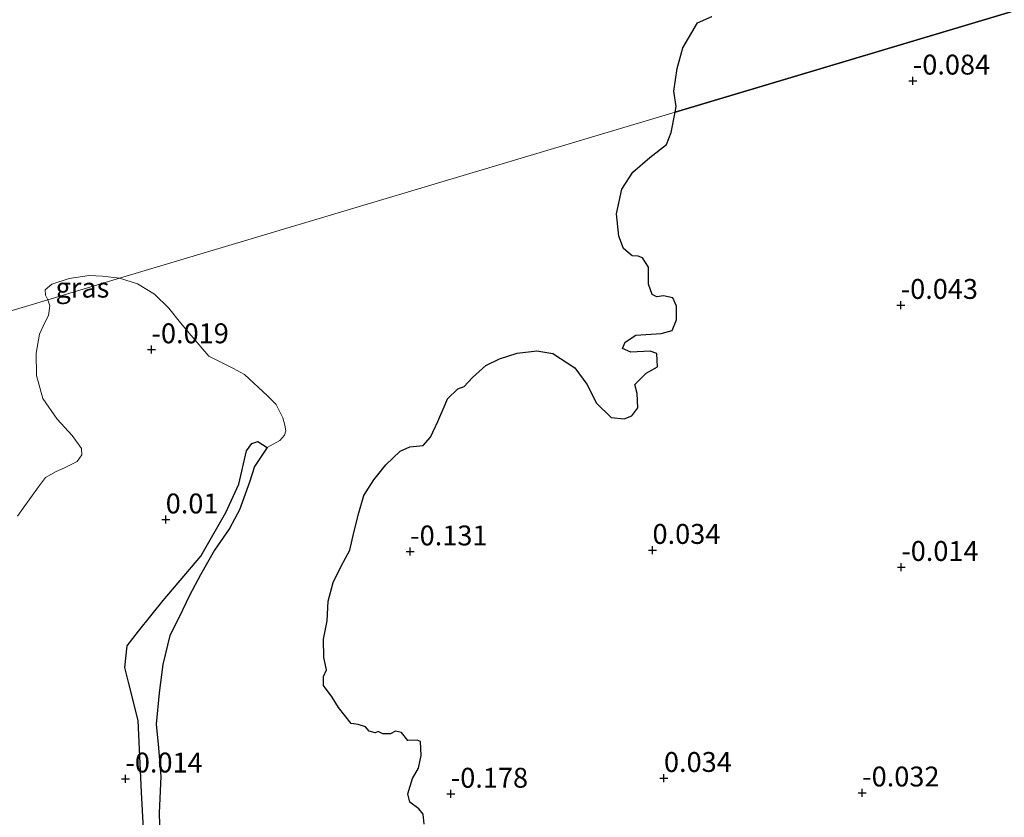
# Model space of a CAD drawing. Units: metres. Extents: x 150000 to 157720, y 556248 to 562501.
# Drawn here: x 155741 to 155865, y 556477 to 556577 of the extents above; entities that cross this region are included whole.
import ezdxf
from ezdxf.enums import TextEntityAlignment as Align

# ---------------------------------------------------------------- set-up
doc = ezdxf.new("R2010")
doc.units = ezdxf.units.M
doc.layers.get('0').update_dxf_attribs({"lineweight": 25})
doc.layers.add('B-ME-GW-HOOGTEPUNT-S-B1', color=10, linetype='Continuous')
doc.layers.add('B-ME-IE-MOERAS-GV-B6', color=10, linetype='Continuous')
for name, color, linetype, lineweight in [('B-ME-IE-GRASLAND-GV-B6', 93, 'Continuous', 18), ('B-ME-IE-HULPGEOMETRIE-L-B1', 53, 'Continuous', 18), ('B-ME-OB-WATERLIJN-L-B1', 133, 'OB-WATERLIJN', 18), ('B-ME-OG-WATER-GV-B6', 153, 'Continuous', 18)]:
    doc.layers.add(name, color=color, linetype=linetype, lineweight=lineweight)
doc.styles.add('NLCS-ISO', font='NLCS-ISO.TTF')
doc.linetypes.add('OB-WATERLIJN', pattern='A,10,[32,NLCS.SHX,S=2,R=0,X=0,Y=0],-12', length=22)

# ---------------------------------------------------------------- blocks, each defined once
blk = doc.blocks.new('hoogtepunt')
for p, q in [((-0.5, 0), (0.5, 0)), ((0, 0.5), (0, -0.5))]:
    blk.add_line(p, q)

msp = doc.modelspace()

# ---------------------------------------------------------------- linework, layer by layer
at = {"layer": 'B-ME-IE-GRASLAND-GV-B6'}
for points in [[(155740.581, 556514.577, -0.25), (155741.325, 556515.611, -0.25), (155743.251, 556518.288, -0.25), (155744.1, 556519.449, -0.25), (155745.457, 556520.187, -0.25), (155746.515, 556520.646, -0.25), (155748.091, 556521.45, -0.25), (155748.654, 556522.287, -0.25), (155748.651, 556523.099, -0.25), (155747.457, 556524.702, -0.25), (155745.596, 556526.776, -0.25), (155743.767, 556529.385, -0.25), (155742.961, 556532.251, -0.25), (155742.936, 556535.063, -0.25), (155743.374, 556537.44, -0.25), (155744.031, 556538.925, -0.25), (155744.493, 556539.78, -0.25), (155744.649, 556541.021, -0.25), (155744.421, 556541.786, -0.25), (155753.423, 556544.48, -0.25), (155755.686, 556543.784, -0.25), (155757.79, 556542.499, -0.25), (155759.615, 556540.702, -0.25), (155761.064, 556538.887, -0.25), (155762.403, 556537.279, -0.25), (155764.609, 556534.687, -0.25), (155767.703, 556533.124, -0.25), (155769.115, 556532.398, -0.25), (155772.013, 556529.725, -0.25), (155773.064, 556528.605, -0.25), (155773.938, 556526.954, -0.25), (155774.169, 556526.019, -0.25), (155774.291, 556525.291, -0.25), (155774.114, 556524.76, -0.25), (155773.543, 556524.112, -0.25), (155771.949, 556523.207, -0.25), (155770.772, 556523.956, -0.222), (155770.031, 556523.736, -0.215), (155769.357, 556522.801, -0.208), (155768.4, 556518.629, -0.166), (155766.75, 556515.058, -0.095), (155763.617, 556509.577, -0.053), (155758.901, 556503.992, -0.095), (155755.797, 556500.134, -0.081), (155754.36, 556498.312, -0.081), (155754.072, 556495.586, -0.088), (155754.546, 556493.748, -0.116), (155755.769, 556488.905, -0.152), (155756.17, 556479.931, -0.131), (155756.84, 556467.591, -0.109)], [(155740.581, 556514.577, -0.25), (155741.325, 556515.611, -0.25), (155743.251, 556518.288, -0.25), (155744.1, 556519.449, -0.25), (155745.457, 556520.187, -0.25), (155746.515, 556520.646, -0.25), (155748.091, 556521.45, -0.25), (155748.654, 556522.287, -0.25), (155748.651, 556523.099, -0.25), (155747.457, 556524.702, -0.25), (155745.596, 556526.776, -0.25), (155743.767, 556529.385, -0.25), (155742.961, 556532.251, -0.25), (155742.936, 556535.063, -0.25), (155743.374, 556537.44, -0.25), (155744.031, 556538.925, -0.25), (155744.493, 556539.78, -0.25), (155744.649, 556541.021, -0.25), (155744.421, 556541.786, -0.25), (155753.423, 556544.48, -0.25), (155755.686, 556543.784, -0.25), (155757.79, 556542.499, -0.25), (155759.615, 556540.702, -0.25), (155761.064, 556538.887, -0.25), (155762.403, 556537.279, -0.25), (155764.609, 556534.687, -0.25), (155767.703, 556533.124, -0.25), (155769.115, 556532.398, -0.25), (155772.013, 556529.725, -0.25), (155773.064, 556528.605, -0.25), (155773.938, 556526.954, -0.25), (155774.169, 556526.019, -0.25), (155774.291, 556525.291, -0.25), (155774.114, 556524.76, -0.25), (155773.543, 556524.112, -0.25), (155771.949, 556523.207, -0.25), (155770.772, 556523.956, -0.222), (155770.031, 556523.736, -0.215), (155769.357, 556522.801, -0.208), (155768.4, 556518.629, -0.166), (155766.75, 556515.058, -0.095), (155763.617, 556509.577, -0.053), (155758.901, 556503.992, -0.095), (155755.797, 556500.134, -0.081), (155754.36, 556498.312, -0.081), (155754.072, 556495.586, -0.088), (155754.546, 556493.748, -0.116), (155755.769, 556488.905, -0.152), (155756.17, 556479.931, -0.131), (155756.84, 556467.591, -0.109)], [(155744.421, 556541.786, -0.25), (155744.093, 556542.343, -0.25), (155744.077, 556543.045, -0.25), (155744.899, 556543.74, -0.25), (155747.067, 556544.451, -0.25), (155749.594, 556544.818, -0.25), (155751.288, 556544.744, -0.25), (155753.423, 556544.48, -0.25), (155744.421, 556541.786, -0.25)]]:
    msp.add_polyline3d(points, dxfattribs=at)
at = {"layer": 'B-ME-IE-HULPGEOMETRIE-L-B1'}
msp.add_polyline3d([(155532.649, 556478.408, -0.25), (155744.421, 556541.786, -0.25), (155753.423, 556544.48, -0.25), (155823.202, 556565.363, -0.25), (155945.088, 556601.84, 0.126), (155950.753, 556603.535, 0.337), (155960.768, 556606.532, 0.883), (155964.898, 556607.768, 0.827), (155973.474, 556610.335, -0.105), (155974.13, 556610.531, -0.54), (155974.269, 556610.573, -0.54), (155987.29, 556614.47, -0.54), (155988.617, 556614.867, 0.063), (156161.464, 556666.595, 0.11)], dxfattribs=at)
at = {"layer": 'B-ME-IE-MOERAS-GV-B6'}
for points in [[(155791.681, 556475.905, -0.25), (155791.534, 556477.137, -0.25), (155790.982, 556477.809, -0.25), (155789.889, 556478.671, -0.25), (155789.628, 556479.694, -0.25), (155790.197, 556481.624, -0.25), (155790.959, 556482.907, -0.25), (155791.277, 556484.498, -0.25), (155791.228, 556486.288, -0.25), (155790.78, 556486.462, -0.25), (155789.604, 556486.42, -0.25), (155788.822, 556487.419, -0.25), (155788.067, 556487.59, -0.25), (155787.428, 556487.224, -0.25), (155786.495, 556487.254, -0.25), (155785.878, 556487.554, -0.25), (155785.498, 556487.353, -0.25), (155784.771, 556487.576, -0.25), (155784.295, 556488.138, -0.25), (155783.383, 556488.395, -0.25), (155782.506, 556488.53, -0.25), (155780.931, 556490.568, -0.25), (155780.105, 556491.863, -0.25), (155779.017, 556493.299, -0.25), (155779.027, 556494.446, -0.25), (155779.388, 556495.302, -0.25), (155779.064, 556496.833, -0.25), (155779.044, 556499.116, -0.25), (155779.493, 556501.45, -0.25), (155779.598, 556503.901, -0.25), (155780.261, 556506.255, -0.25), (155781.235, 556508.305, -0.25), (155782.353, 556510.311, -0.25), (155782.838, 556512.524, -0.25), (155783.465, 556514.999, -0.25), (155784.095, 556517.167, -0.25), (155785.347, 556519.168, -0.25), (155786.861, 556521.028, -0.25), (155788.638, 556522.745, -0.25), (155789.883, 556523.292, -0.25), (155791.543, 556523.479, -0.25), (155792.47, 556524.503, -0.25), (155793.375, 556526.489, -0.25), (155794.324, 556528.62, -0.25), (155794.6, 556529.318, -0.25), (155795.895, 556530.584, -0.25), (155796.691, 556530.866, -0.25), (155797.756, 556532.019, -0.25), (155799.419, 556533.527, -0.25), (155801.154, 556534.352, -0.25), (155803.365, 556535.054, -0.25), (155805.829, 556535.349, -0.25), (155807.82, 556535.018, -0.25), (155810.604, 556533.207, -0.25), (155812.1, 556531.173, -0.25), (155813.328, 556528.778, -0.25), (155815.171, 556526.988, -0.25), (155816.812, 556526.821, -0.25), (155817.775, 556527.202, -0.25), (155818.503, 556528.214, -0.25), (155818.433, 556530.018, -0.25), (155818.143, 556531.148, -0.25), (155819.55, 556532.55, -0.25), (155820.995, 556533.355, -0.25), (155820.878, 556535.005, -0.25), (155820.079, 556535.328, -0.25), (155817.635, 556535.208, -0.25), (155816.571, 556535.64, -0.25), (155816.937, 556536.451, -0.25), (155818.27, 556537.316, -0.25), (155821.428, 556537.555, -0.25), (155822.816, 556537.922, -0.25), (155823.355, 556539.252, -0.25), (155823.354, 556540.983, -0.25), (155822.905, 556542.019, -0.25), (155821.75, 556542.283, -0.25), (155820.908, 556542.126, -0.25), (155820.294, 556542.458, -0.25), (155819.867, 556543.734, -0.25), (155819.837, 556545.878, -0.25), (155819.109, 556547.065, -0.25), (155818.534, 556547.267, -0.25), (155817.782, 556547.277, -0.25), (155816.706, 556548.22, -0.25), (155816.103, 556549.772, -0.25), (155815.825, 556552.59, -0.25), (155816.492, 556555.69, -0.25), (155817.879, 556557.788, -0.25), (155819.996, 556559.635, -0.25), (155822.121, 556561.297, -0.25), (155822.708, 556562.783, -0.25), (155823.202, 556565.363, -0.25), (155945.088, 556601.84, 0.126)], [(155791.681, 556475.905, -0.25), (155791.534, 556477.137, -0.25), (155790.982, 556477.809, -0.25), (155789.889, 556478.671, -0.25), (155789.628, 556479.694, -0.25), (155790.197, 556481.624, -0.25), (155790.959, 556482.907, -0.25), (155791.277, 556484.498, -0.25), (155791.228, 556486.288, -0.25), (155790.78, 556486.462, -0.25), (155789.604, 556486.42, -0.25), (155788.822, 556487.419, -0.25), (155788.067, 556487.59, -0.25), (155787.428, 556487.224, -0.25), (155786.495, 556487.254, -0.25), (155785.878, 556487.554, -0.25), (155785.498, 556487.353, -0.25), (155784.771, 556487.576, -0.25), (155784.295, 556488.138, -0.25), (155783.383, 556488.395, -0.25), (155782.506, 556488.53, -0.25), (155780.931, 556490.568, -0.25), (155780.105, 556491.863, -0.25), (155779.017, 556493.299, -0.25), (155779.027, 556494.446, -0.25), (155779.388, 556495.302, -0.25), (155779.064, 556496.833, -0.25), (155779.044, 556499.116, -0.25), (155779.493, 556501.45, -0.25), (155779.598, 556503.901, -0.25), (155780.261, 556506.255, -0.25), (155781.235, 556508.305, -0.25), (155782.353, 556510.311, -0.25), (155782.838, 556512.524, -0.25), (155783.465, 556514.999, -0.25), (155784.095, 556517.167, -0.25), (155785.347, 556519.168, -0.25), (155786.861, 556521.028, -0.25), (155788.638, 556522.745, -0.25), (155789.883, 556523.292, -0.25), (155791.543, 556523.479, -0.25), (155792.47, 556524.503, -0.25), (155793.375, 556526.489, -0.25), (155794.324, 556528.62, -0.25), (155794.6, 556529.318, -0.25), (155795.895, 556530.584, -0.25), (155796.691, 556530.866, -0.25), (155797.756, 556532.019, -0.25), (155799.419, 556533.527, -0.25), (155801.154, 556534.352, -0.25), (155803.365, 556535.054, -0.25), (155805.829, 556535.349, -0.25), (155807.82, 556535.018, -0.25), (155810.604, 556533.207, -0.25), (155812.1, 556531.173, -0.25), (155813.328, 556528.778, -0.25), (155815.171, 556526.988, -0.25), (155816.812, 556526.821, -0.25), (155817.775, 556527.202, -0.25), (155818.503, 556528.214, -0.25), (155818.433, 556530.018, -0.25), (155818.143, 556531.148, -0.25), (155819.55, 556532.55, -0.25), (155820.995, 556533.355, -0.25), (155820.878, 556535.005, -0.25), (155820.079, 556535.328, -0.25), (155817.635, 556535.208, -0.25), (155816.571, 556535.64, -0.25), (155816.937, 556536.451, -0.25), (155818.27, 556537.316, -0.25), (155821.428, 556537.555, -0.25), (155822.816, 556537.922, -0.25), (155823.355, 556539.252, -0.25), (155823.354, 556540.983, -0.25), (155822.905, 556542.019, -0.25), (155821.75, 556542.283, -0.25), (155820.908, 556542.126, -0.25), (155820.294, 556542.458, -0.25), (155819.867, 556543.734, -0.25), (155819.837, 556545.878, -0.25), (155819.109, 556547.065, -0.25), (155818.534, 556547.267, -0.25), (155817.782, 556547.277, -0.25), (155816.706, 556548.22, -0.25), (155816.103, 556549.772, -0.25), (155815.825, 556552.59, -0.25), (155816.492, 556555.69, -0.25), (155817.879, 556557.788, -0.25), (155819.996, 556559.635, -0.25), (155822.121, 556561.297, -0.25), (155822.708, 556562.783, -0.25), (155823.202, 556565.363, -0.25), (155945.088, 556601.84, 0.126)], [(155945.088, 556601.84, 0.126), (155823.202, 556565.363, -0.25)], [(155823.202, 556565.363, -0.25), (155823.334, 556566.057, -0.25), (155823.035, 556567.989, -0.25), (155823.444, 556570.848, -0.25), (155824.172, 556573.421, -0.25), (155826.001, 556576.55, -0.25), (155827.799, 556577.359, -0.25)], [(155756.84, 556467.591, -0.109), (155756.17, 556479.931, -0.131), (155755.769, 556488.905, -0.152), (155754.546, 556493.748, -0.116), (155754.072, 556495.586, -0.088), (155754.36, 556498.312, -0.081), (155755.797, 556500.134, -0.081), (155758.901, 556503.992, -0.095), (155763.617, 556509.577, -0.053), (155766.75, 556515.058, -0.095), (155768.4, 556518.629, -0.166), (155769.357, 556522.801, -0.208), (155770.031, 556523.736, -0.215), (155770.772, 556523.956, -0.222), (155771.949, 556523.207, -0.25), (155770.365, 556520.824, -0.25), (155769.752, 556518.873, -0.25), (155768.495, 556515.392, -0.25), (155767.232, 556513.056, -0.25), (155765.318, 556510.336, -0.25), (155763.567, 556507.233, -0.25), (155762.193, 556504.626, -0.25), (155760.903, 556501.9, -0.25), (155759.727, 556499.59, -0.25), (155758.856, 556495.938, -0.25), (155758.38, 556492.403, -0.25), (155758.022, 556488.473, -0.25), (155758.289, 556485.494, -0.25), (155758.606, 556481.861, -0.25), (155758.387, 556477.304, -0.25), (155758.465, 556474.317, -0.25)]]:
    msp.add_polyline3d(points, dxfattribs=at)
at = {"layer": 'B-ME-OB-WATERLIJN-L-B1'}
for points in [[(155823.202, 556565.363, -0.25), (155823.334, 556566.057, -0.25), (155823.035, 556567.989, -0.25), (155823.444, 556570.848, -0.25), (155824.172, 556573.421, -0.25), (155826.001, 556576.55, -0.25), (155827.799, 556577.359, -0.25)], [(155810.604, 556533.207, -0.25), (155812.1, 556531.173, -0.25), (155813.328, 556528.778, -0.25), (155815.171, 556526.988, -0.25), (155816.812, 556526.821, -0.25), (155817.775, 556527.202, -0.25), (155818.503, 556528.214, -0.25), (155818.433, 556530.018, -0.25), (155818.143, 556531.148, -0.25), (155819.55, 556532.55, -0.25), (155820.995, 556533.355, -0.25), (155820.878, 556535.005, -0.25), (155820.079, 556535.328, -0.25), (155817.635, 556535.208, -0.25), (155816.571, 556535.64, -0.25), (155816.937, 556536.451, -0.25), (155818.27, 556537.316, -0.25), (155821.428, 556537.555, -0.25), (155822.816, 556537.922, -0.25), (155823.355, 556539.252, -0.25), (155823.354, 556540.983, -0.25), (155822.905, 556542.019, -0.25), (155821.75, 556542.283, -0.25), (155820.908, 556542.126, -0.25), (155820.294, 556542.458, -0.25), (155819.867, 556543.734, -0.25), (155819.837, 556545.878, -0.25), (155819.109, 556547.065, -0.25), (155818.534, 556547.267, -0.25), (155817.782, 556547.277, -0.25), (155816.706, 556548.22, -0.25), (155816.103, 556549.772, -0.25), (155815.825, 556552.59, -0.25), (155816.492, 556555.69, -0.25), (155817.879, 556557.788, -0.25), (155819.996, 556559.635, -0.25), (155822.121, 556561.297, -0.25), (155822.708, 556562.783, -0.25), (155823.202, 556565.363, -0.25)], [(155791.681, 556475.905, -0.25), (155791.534, 556477.137, -0.25), (155790.982, 556477.809, -0.25), (155789.889, 556478.671, -0.25), (155789.628, 556479.694, -0.25), (155790.197, 556481.624, -0.25), (155790.959, 556482.907, -0.25), (155791.277, 556484.498, -0.25), (155791.228, 556486.288, -0.25), (155790.78, 556486.462, -0.25), (155789.604, 556486.42, -0.25), (155788.822, 556487.419, -0.25), (155788.067, 556487.59, -0.25), (155787.428, 556487.224, -0.25), (155786.495, 556487.254, -0.25), (155785.878, 556487.554, -0.25), (155785.498, 556487.353, -0.25), (155784.771, 556487.576, -0.25), (155784.295, 556488.138, -0.25), (155783.383, 556488.395, -0.25), (155782.506, 556488.53, -0.25), (155780.931, 556490.568, -0.25), (155780.105, 556491.863, -0.25), (155779.017, 556493.299, -0.25), (155779.027, 556494.446, -0.25), (155779.388, 556495.302, -0.25), (155779.064, 556496.833, -0.25), (155779.044, 556499.116, -0.25), (155779.493, 556501.45, -0.25), (155779.598, 556503.901, -0.25), (155780.261, 556506.255, -0.25), (155781.235, 556508.305, -0.25), (155782.353, 556510.311, -0.25), (155782.838, 556512.524, -0.25), (155783.465, 556514.999, -0.25), (155784.095, 556517.167, -0.25), (155785.347, 556519.168, -0.25), (155786.861, 556521.028, -0.25), (155788.638, 556522.745, -0.25), (155789.883, 556523.292, -0.25), (155791.543, 556523.479, -0.25), (155792.47, 556524.503, -0.25), (155793.375, 556526.489, -0.25), (155794.324, 556528.62, -0.25), (155794.6, 556529.318, -0.25), (155795.895, 556530.584, -0.25), (155796.691, 556530.866, -0.25), (155797.756, 556532.019, -0.25), (155799.419, 556533.527, -0.25), (155801.154, 556534.352, -0.25), (155803.365, 556535.054, -0.25), (155805.829, 556535.349, -0.25), (155807.82, 556535.018, -0.25), (155810.604, 556533.207, -0.25)]]:
    msp.add_polyline3d(points, dxfattribs=at)
at = {"layer": 'B-ME-OG-WATER-GV-B6'}
for points in [[(155827.799, 556577.359, -0.25), (155826.001, 556576.55, -0.25), (155824.172, 556573.421, -0.25), (155823.444, 556570.848, -0.25), (155823.035, 556567.989, -0.25), (155823.334, 556566.057, -0.25), (155823.202, 556565.363, -0.25), (155753.423, 556544.48, -0.25), (155751.288, 556544.744, -0.25), (155749.594, 556544.818, -0.25), (155747.067, 556544.451, -0.25), (155744.899, 556543.74, -0.25), (155744.077, 556543.045, -0.25), (155744.093, 556542.343, -0.25), (155744.421, 556541.786, -0.25), (155532.649, 556478.408, -0.25)], [(155758.465, 556474.317, -0.25), (155758.387, 556477.304, -0.25), (155758.606, 556481.861, -0.25), (155758.289, 556485.494, -0.25), (155758.022, 556488.473, -0.25), (155758.38, 556492.403, -0.25), (155758.856, 556495.938, -0.25), (155759.727, 556499.59, -0.25), (155760.903, 556501.9, -0.25), (155762.193, 556504.626, -0.25), (155763.567, 556507.233, -0.25), (155765.318, 556510.336, -0.25), (155767.232, 556513.056, -0.25), (155768.495, 556515.392, -0.25), (155769.752, 556518.873, -0.25), (155770.365, 556520.824, -0.25), (155771.949, 556523.207, -0.25), (155773.543, 556524.112, -0.25), (155774.114, 556524.76, -0.25), (155774.291, 556525.291, -0.25), (155774.169, 556526.019, -0.25), (155773.938, 556526.954, -0.25), (155773.064, 556528.605, -0.25), (155772.013, 556529.725, -0.25), (155769.115, 556532.398, -0.25), (155767.703, 556533.124, -0.25), (155764.609, 556534.687, -0.25), (155762.403, 556537.279, -0.25), (155761.064, 556538.887, -0.25), (155759.615, 556540.702, -0.25), (155757.79, 556542.499, -0.25), (155755.686, 556543.784, -0.25), (155753.423, 556544.48, -0.25), (155823.202, 556565.363, -0.25), (155822.708, 556562.783, -0.25), (155822.121, 556561.297, -0.25), (155819.996, 556559.635, -0.25), (155817.879, 556557.788, -0.25), (155816.492, 556555.69, -0.25), (155815.825, 556552.59, -0.25), (155816.103, 556549.772, -0.25), (155816.706, 556548.22, -0.25), (155817.782, 556547.277, -0.25), (155818.534, 556547.267, -0.25), (155819.109, 556547.065, -0.25), (155819.837, 556545.878, -0.25), (155819.867, 556543.734, -0.25), (155820.294, 556542.458, -0.25), (155820.908, 556542.126, -0.25), (155821.75, 556542.283, -0.25), (155822.905, 556542.019, -0.25), (155823.354, 556540.983, -0.25), (155823.355, 556539.252, -0.25), (155822.816, 556537.922, -0.25), (155821.428, 556537.555, -0.25), (155818.27, 556537.316, -0.25), (155816.937, 556536.451, -0.25), (155816.571, 556535.64, -0.25), (155817.635, 556535.208, -0.25), (155820.079, 556535.328, -0.25), (155820.878, 556535.005, -0.25), (155820.995, 556533.355, -0.25), (155819.55, 556532.55, -0.25), (155818.143, 556531.148, -0.25), (155818.433, 556530.018, -0.25), (155818.503, 556528.214, -0.25), (155817.775, 556527.202, -0.25), (155816.812, 556526.821, -0.25), (155815.171, 556526.988, -0.25), (155813.328, 556528.778, -0.25), (155812.1, 556531.173, -0.25), (155810.604, 556533.207, -0.25), (155807.82, 556535.018, -0.25), (155805.829, 556535.349, -0.25), (155803.365, 556535.054, -0.25), (155801.154, 556534.352, -0.25), (155799.419, 556533.527, -0.25), (155797.756, 556532.019, -0.25), (155796.691, 556530.866, -0.25), (155795.895, 556530.584, -0.25), (155794.6, 556529.318, -0.25), (155794.324, 556528.62, -0.25), (155793.375, 556526.489, -0.25), (155792.47, 556524.503, -0.25), (155791.543, 556523.479, -0.25), (155789.883, 556523.292, -0.25), (155788.638, 556522.745, -0.25), (155786.861, 556521.028, -0.25), (155785.347, 556519.168, -0.25), (155784.095, 556517.167, -0.25), (155783.465, 556514.999, -0.25), (155782.838, 556512.524, -0.25), (155782.353, 556510.311, -0.25), (155781.235, 556508.305, -0.25), (155780.261, 556506.255, -0.25), (155779.598, 556503.901, -0.25), (155779.493, 556501.45, -0.25), (155779.044, 556499.116, -0.25), (155779.064, 556496.833, -0.25), (155779.388, 556495.302, -0.25), (155779.027, 556494.446, -0.25), (155779.017, 556493.299, -0.25), (155780.105, 556491.863, -0.25), (155780.931, 556490.568, -0.25), (155782.506, 556488.53, -0.25), (155783.383, 556488.395, -0.25), (155784.295, 556488.138, -0.25), (155784.771, 556487.576, -0.25), (155785.498, 556487.353, -0.25), (155785.878, 556487.554, -0.25), (155786.495, 556487.254, -0.25), (155787.428, 556487.224, -0.25), (155788.067, 556487.59, -0.25), (155788.822, 556487.419, -0.25), (155789.604, 556486.42, -0.25), (155790.78, 556486.462, -0.25), (155791.228, 556486.288, -0.25), (155791.277, 556484.498, -0.25), (155790.959, 556482.907, -0.25), (155790.197, 556481.624, -0.25), (155789.628, 556479.694, -0.25), (155789.889, 556478.671, -0.25), (155790.982, 556477.809, -0.25), (155791.534, 556477.137, -0.25), (155791.681, 556475.905, -0.25)], [(155758.465, 556474.317, -0.25), (155758.387, 556477.304, -0.25), (155758.606, 556481.861, -0.25), (155758.289, 556485.494, -0.25), (155758.022, 556488.473, -0.25), (155758.38, 556492.403, -0.25), (155758.856, 556495.938, -0.25), (155759.727, 556499.59, -0.25), (155760.903, 556501.9, -0.25), (155762.193, 556504.626, -0.25), (155763.567, 556507.233, -0.25), (155765.318, 556510.336, -0.25), (155767.232, 556513.056, -0.25), (155768.495, 556515.392, -0.25), (155769.752, 556518.873, -0.25), (155770.365, 556520.824, -0.25), (155771.949, 556523.207, -0.25), (155773.543, 556524.112, -0.25), (155774.114, 556524.76, -0.25), (155774.291, 556525.291, -0.25), (155774.169, 556526.019, -0.25), (155773.938, 556526.954, -0.25), (155773.064, 556528.605, -0.25), (155772.013, 556529.725, -0.25), (155769.115, 556532.398, -0.25), (155767.703, 556533.124, -0.25), (155764.609, 556534.687, -0.25), (155762.403, 556537.279, -0.25), (155761.064, 556538.887, -0.25), (155759.615, 556540.702, -0.25), (155757.79, 556542.499, -0.25), (155755.686, 556543.784, -0.25), (155753.423, 556544.48, -0.25), (155823.202, 556565.363, -0.25), (155822.708, 556562.783, -0.25), (155822.121, 556561.297, -0.25), (155819.996, 556559.635, -0.25), (155817.879, 556557.788, -0.25), (155816.492, 556555.69, -0.25), (155815.825, 556552.59, -0.25), (155816.103, 556549.772, -0.25), (155816.706, 556548.22, -0.25), (155817.782, 556547.277, -0.25), (155818.534, 556547.267, -0.25), (155819.109, 556547.065, -0.25), (155819.837, 556545.878, -0.25), (155819.867, 556543.734, -0.25), (155820.294, 556542.458, -0.25), (155820.908, 556542.126, -0.25), (155821.75, 556542.283, -0.25), (155822.905, 556542.019, -0.25), (155823.354, 556540.983, -0.25), (155823.355, 556539.252, -0.25), (155822.816, 556537.922, -0.25), (155821.428, 556537.555, -0.25), (155818.27, 556537.316, -0.25), (155816.937, 556536.451, -0.25), (155816.571, 556535.64, -0.25), (155817.635, 556535.208, -0.25), (155820.079, 556535.328, -0.25), (155820.878, 556535.005, -0.25), (155820.995, 556533.355, -0.25), (155819.55, 556532.55, -0.25), (155818.143, 556531.148, -0.25), (155818.433, 556530.018, -0.25), (155818.503, 556528.214, -0.25), (155817.775, 556527.202, -0.25), (155816.812, 556526.821, -0.25), (155815.171, 556526.988, -0.25), (155813.328, 556528.778, -0.25), (155812.1, 556531.173, -0.25), (155810.604, 556533.207, -0.25), (155807.82, 556535.018, -0.25), (155805.829, 556535.349, -0.25), (155803.365, 556535.054, -0.25), (155801.154, 556534.352, -0.25), (155799.419, 556533.527, -0.25), (155797.756, 556532.019, -0.25), (155796.691, 556530.866, -0.25), (155795.895, 556530.584, -0.25), (155794.6, 556529.318, -0.25), (155794.324, 556528.62, -0.25), (155793.375, 556526.489, -0.25), (155792.47, 556524.503, -0.25), (155791.543, 556523.479, -0.25), (155789.883, 556523.292, -0.25), (155788.638, 556522.745, -0.25), (155786.861, 556521.028, -0.25), (155785.347, 556519.168, -0.25), (155784.095, 556517.167, -0.25), (155783.465, 556514.999, -0.25), (155782.838, 556512.524, -0.25), (155782.353, 556510.311, -0.25), (155781.235, 556508.305, -0.25), (155780.261, 556506.255, -0.25), (155779.598, 556503.901, -0.25), (155779.493, 556501.45, -0.25), (155779.044, 556499.116, -0.25), (155779.064, 556496.833, -0.25), (155779.388, 556495.302, -0.25), (155779.027, 556494.446, -0.25), (155779.017, 556493.299, -0.25), (155780.105, 556491.863, -0.25), (155780.931, 556490.568, -0.25), (155782.506, 556488.53, -0.25), (155783.383, 556488.395, -0.25), (155784.295, 556488.138, -0.25), (155784.771, 556487.576, -0.25), (155785.498, 556487.353, -0.25), (155785.878, 556487.554, -0.25), (155786.495, 556487.254, -0.25), (155787.428, 556487.224, -0.25), (155788.067, 556487.59, -0.25), (155788.822, 556487.419, -0.25), (155789.604, 556486.42, -0.25), (155790.78, 556486.462, -0.25), (155791.228, 556486.288, -0.25), (155791.277, 556484.498, -0.25), (155790.959, 556482.907, -0.25), (155790.197, 556481.624, -0.25), (155789.628, 556479.694, -0.25), (155789.889, 556478.671, -0.25), (155790.982, 556477.809, -0.25), (155791.534, 556477.137, -0.25), (155791.681, 556475.905, -0.25)], [(155532.649, 556478.408, -0.25), (155744.421, 556541.786, -0.25), (155744.649, 556541.021, -0.25), (155744.493, 556539.78, -0.25), (155744.031, 556538.925, -0.25), (155743.374, 556537.44, -0.25), (155742.936, 556535.063, -0.25), (155742.961, 556532.251, -0.25), (155743.767, 556529.385, -0.25), (155745.596, 556526.776, -0.25), (155747.457, 556524.702, -0.25), (155748.651, 556523.099, -0.25), (155748.654, 556522.287, -0.25), (155748.091, 556521.45, -0.25), (155746.515, 556520.646, -0.25), (155745.457, 556520.187, -0.25), (155744.1, 556519.449, -0.25), (155743.251, 556518.288, -0.25), (155741.325, 556515.611, -0.25), (155740.581, 556514.577, -0.25)], [(155532.649, 556478.408, -0.25), (155744.421, 556541.786, -0.25), (155744.649, 556541.021, -0.25), (155744.493, 556539.78, -0.25), (155744.031, 556538.925, -0.25), (155743.374, 556537.44, -0.25), (155742.936, 556535.063, -0.25), (155742.961, 556532.251, -0.25), (155743.767, 556529.385, -0.25), (155745.596, 556526.776, -0.25), (155747.457, 556524.702, -0.25), (155748.651, 556523.099, -0.25), (155748.654, 556522.287, -0.25), (155748.091, 556521.45, -0.25), (155746.515, 556520.646, -0.25), (155745.457, 556520.187, -0.25), (155744.1, 556519.449, -0.25), (155743.251, 556518.288, -0.25), (155741.325, 556515.611, -0.25), (155740.581, 556514.577, -0.25)]]:
    msp.add_polyline3d(points, dxfattribs=at)

# ---------------------------------------------------------------- block references
at = {"layer": 'B-ME-GW-HOOGTEPUNT-S-B1', "rotation": 90}
for p in [(155853.053, 556569.289, -0.084), (155853.053, 556569.289, -0.084), (155851.531, 556541.104, -0.043), (155851.531, 556541.104, -0.043), (155757.429, 556535.529, -0.019), (155757.429, 556535.529, -0.019), (155759.212, 556514.153, 0.01), (155759.212, 556514.153, 0.01), (155789.92, 556510.133, -0.131), (155789.92, 556510.133, -0.131), (155820.353, 556510.324, 0.034), (155820.353, 556510.324, 0.034), (155851.604, 556508.183, -0.014), (155851.604, 556508.183, -0.014), (155754.148, 556481.601, -0.014), (155754.148, 556481.601, -0.014), (155821.791, 556481.672, 0.034), (155821.791, 556481.672, 0.034), (155795.018, 556479.69, -0.178), (155795.018, 556479.69, -0.178), (155846.694, 556479.846, -0.032), (155846.694, 556479.846, -0.032)]:
    msp.add_blockref('hoogtepunt', p, dxfattribs=at)

# ---------------------------------------------------------------- texts
at = {"layer": 'B-ME-GW-HOOGTEPUNT-S-B1', "ltscale": 0.2, "style": 'NLCS-ISO'}
for s, p in [('-0.084', (155853.053, 556569.289, -0.084)), ('-0.084', (155853.053, 556569.289, -0.084)), ('-0.043', (155851.531, 556541.104, -0.043)), ('-0.043', (155851.531, 556541.104, -0.043)), ('-0.019', (155757.429, 556535.529, -0.019)), ('-0.019', (155757.429, 556535.529, -0.019)), ('0.01', (155759.212, 556514.153, 0.01)), ('0.01', (155759.212, 556514.153, 0.01)), ('-0.131', (155789.92, 556510.133, -0.131)), ('-0.131', (155789.92, 556510.133, -0.131)), ('0.034', (155820.353, 556510.324, 0.034)), ('0.034', (155820.353, 556510.324, 0.034)), ('-0.014', (155851.604, 556508.183, -0.014)), ('-0.014', (155851.604, 556508.183, -0.014)), ('-0.014', (155754.148, 556481.601, -0.014)), ('-0.014', (155754.148, 556481.601, -0.014)), ('0.034', (155821.791, 556481.672, 0.034)), ('0.034', (155821.791, 556481.672, 0.034)), ('-0.178', (155795.018, 556479.69, -0.178)), ('-0.178', (155795.018, 556479.69, -0.178)), ('-0.032', (155846.694, 556479.846, -0.032)), ('-0.032', (155846.694, 556479.846, -0.032))]:
    msp.add_text(s, height=2.5, dxfattribs=at).set_placement(p, align=Align.BOTTOM_LEFT)
at = {"layer": 'B-ME-IE-GRASLAND-GV-B6', "ltscale": 0.2, "style": 'NLCS-ISO'}
msp.add_text('gras', height=2.5, dxfattribs=at).set_placement((155748.75, 556543.302), align=Align.MIDDLE_CENTER)

doc.saveas('drawing.dxf')
